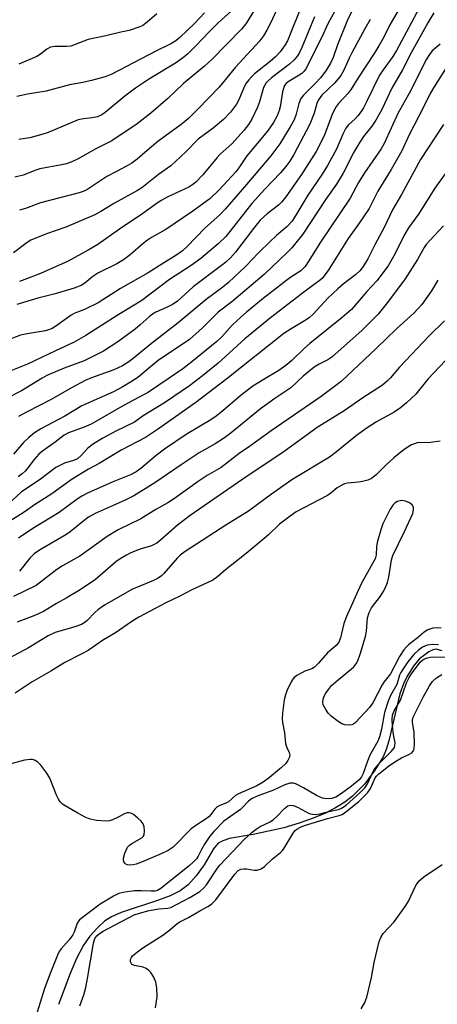
# Model space of a CAD drawing. Units: inches. Extents: x 1279769 to 1285769, y 581448 to 585448.
# Drawn here: x 1284778 to 1284888, y 582521 to 582781 of the extents above; entities that cross this region are included whole.
import ezdxf

# ---------------------------------------------------------------- set-up
doc = ezdxf.new("R2010")
doc.units = ezdxf.units.IN
doc.header["$MEASUREMENT"] = 0
doc.layers.add('HYDRO-Single Line Stream', color=4, linetype='Continuous')
doc.layers.add('Undefined', color=1, linetype='Continuous')

msp = doc.modelspace()

# ---------------------------------------------------------------- linework, layer by layer
at = {"layer": 'HYDRO-Single Line Stream'}
msp.add_lwpolyline([(1284889.52, 582614.38), (1284887.99, 582614.82), (1284887.07, 582614.63), (1284886.01, 582614.11), (1284883.49, 582612.23), (1284882.08, 582610.59), (1284880.22, 582607.69), (1284879.25, 582605.67), (1284878.33, 582603.02), (1284875.37, 582590.5), (1284874.67, 582588.22), (1284873.87, 582586.29), (1284871.73, 582582.79), (1284869.02, 582579.18), (1284865.75, 582575.86), (1284863.7, 582574.25), (1284861.29, 582572.76), (1284858.58, 582571.4), (1284855.35, 582570.04), (1284851.64, 582568.72), (1284847.59, 582567.52), (1284839.45, 582565.71), (1284833.19, 582564.66), (1284831.35, 582564.09), (1284830.19, 582563.46), (1284828.92, 582561.96), (1284826.44, 582557.7), (1284824.31, 582554.8), (1284822.2, 582552.42), (1284820.1, 582550.84), (1284817.46, 582549.5), (1284814.11, 582548.23), (1284804.41, 582545.05), (1284801.85, 582543.92), (1284800.04, 582542.77), (1284798.25, 582541.1), (1284796.16, 582538.84), (1284794.44, 582536.42), (1284792.59, 582532.88), (1284790.94, 582528.93), (1284787.83, 582520.71)], dxfattribs=at)
at = {"layer": 'Undefined'}
for points, elevation in [([(1284885.39, 582788.26), (1284877.46, 582773.32), (1284876.45, 582771.71), (1284873.86, 582768.24), (1284872.96, 582766.83), (1284869.51, 582759.71), (1284868.68, 582758.17), (1284868.06, 582757.18), (1284867.21, 582756.07), (1284866.43, 582755.26), (1284864.71, 582753.67), (1284864, 582752.75), (1284863.2, 582751.19), (1284861.51, 582747.24), (1284859.17, 582742.9), (1284857.7, 582740.55), (1284853.91, 582735.03), (1284850.78, 582729.76), (1284849.65, 582728.05), (1284848.41, 582726.7), (1284845.61, 582724.31), (1284843.92, 582722.75), (1284840.86, 582719.74), (1284837.45, 582716.22), (1284832.86, 582711.89), (1284831.35, 582710.67), (1284826.97, 582707.41), (1284819.53, 582701.18), (1284812.44, 582695.72), (1284807.59, 582691.76), (1284806.22, 582690.74), (1284804.79, 582689.84), (1284802.46, 582688.74), (1284796.54, 582686.68), (1284794.89, 582685.96), (1284791.27, 582684.04), (1284785.91, 582680.93), (1284779.53, 582677.65), (1284777.23, 582676.39)], 444), ([(1284878.49, 582784.94), (1284875.66, 582780.09), (1284874.06, 582776.86), (1284872.74, 582774.56), (1284871.52, 582772.54), (1284867.25, 582766.1), (1284865.43, 582763.12), (1284864.59, 582762.02), (1284862.03, 582759.27), (1284861.22, 582758.22), (1284860.38, 582756.41), (1284858.34, 582750.96), (1284857.48, 582749.14), (1284856.1, 582746.6), (1284852.26, 582740.46), (1284848.1, 582734.62), (1284847.07, 582733.28), (1284846.13, 582732.37), (1284843.1, 582730.08), (1284841.33, 582728.38), (1284839.53, 582726.19), (1284834.75, 582719.95), (1284833.4, 582718.45), (1284832.17, 582717.29), (1284831.05, 582716.37), (1284823.49, 582710.72), (1284819.27, 582706.91), (1284818.03, 582706.11), (1284816.47, 582705.25), (1284813.62, 582704), (1284812.71, 582703.48), (1284811.86, 582702.81), (1284809.48, 582700.65), (1284808.12, 582699.57), (1284803.51, 582696.18), (1284799.78, 582693.72), (1284794.63, 582691.12), (1284789.3, 582689.22), (1284784.75, 582687.24), (1284783.48, 582686.55), (1284778.05, 582683.2), (1284774.43, 582681.35)], 446), ([(1284852.16, 582784.91), (1284849.1, 582777.18), (1284848.49, 582775.87), (1284847.89, 582774.87), (1284846.55, 582772.94), (1284845.34, 582771.62), (1284843.97, 582770.44), (1284839.81, 582767.18), (1284838.99, 582766.39), (1284838.26, 582765.56), (1284837.6, 582764.66), (1284837.17, 582763.89), (1284835.6, 582760.29), (1284834.97, 582759.16), (1284833.41, 582757.01), (1284831.58, 582755.05), (1284828.87, 582752.76), (1284824.86, 582749.83), (1284821.56, 582746.54), (1284817.59, 582742.75), (1284814.3, 582740.49), (1284809.88, 582737), (1284808.79, 582736.25), (1284802.63, 582732.9), (1284799.03, 582730.67), (1284797.43, 582729.82), (1284789.75, 582726.53), (1284784.61, 582724.82), (1284780.5, 582723.15), (1284779.51, 582722.53), (1284775.86, 582719.77)], 456), ([(1284840.59, 582785.45), (1284838.14, 582781.33), (1284837.49, 582780.37), (1284836.31, 582779.02), (1284828.49, 582770.91), (1284826.55, 582769.21), (1284820.94, 582764.59), (1284816.77, 582760.66), (1284812.31, 582756.71), (1284808.7, 582753.88), (1284801.96, 582749.44), (1284797.7, 582747.33), (1284792.88, 582744.56), (1284791.56, 582743.97), (1284789.93, 582743.36), (1284788.62, 582743.03), (1284782.86, 582741.98), (1284781.81, 582741.65), (1284778.45, 582740.33), (1284776.21, 582739.82)], 460), ([(1284845.96, 582784.81), (1284844.08, 582780.77), (1284843.03, 582778.72), (1284842.15, 582777.21), (1284841.11, 582775.76), (1284834.77, 582768.9), (1284830.39, 582763.62), (1284824.79, 582757.8), (1284822.3, 582755.35), (1284820.38, 582753.76), (1284814.16, 582749.2), (1284811.3, 582746.83), (1284808.68, 582744.53), (1284807.27, 582743.49), (1284806.04, 582742.75), (1284802.99, 582741.24), (1284800.64, 582739.96), (1284795.31, 582736.46), (1284794.37, 582736.01), (1284793.33, 582735.63), (1284783.07, 582733), (1284779.05, 582731.53), (1284777.48, 582731.05)], 458), ([(1284865.5, 582783.53), (1284864.36, 582781.22), (1284861.8, 582774.84), (1284860.62, 582771.51), (1284859.94, 582770.01), (1284858.68, 582767.99), (1284857.29, 582766.13), (1284855.97, 582764.69), (1284852.81, 582761.53), (1284852.08, 582760.62), (1284851.5, 582759.3), (1284850.83, 582756.46), (1284850.28, 582754.97), (1284849.28, 582753.16), (1284846.53, 582748.61), (1284844.1, 582745.47), (1284837.68, 582737.88), (1284832.02, 582731.35), (1284830.65, 582729.94), (1284826.62, 582726.32), (1284821.93, 582721.47), (1284820.7, 582720.31), (1284819.22, 582719.24), (1284814.48, 582716.34), (1284811.56, 582714.44), (1284804.26, 582710.3), (1284798.32, 582706.54), (1284794.74, 582704.78), (1284792.14, 582703.76), (1284791.19, 582703.27), (1284787.37, 582700.47), (1284786.15, 582699.72), (1284785.18, 582699.33), (1284784.37, 582699.12), (1284779.47, 582698.35), (1284777.77, 582697.96), (1284773.61, 582696.33)], 450), ([(1284887.29, 582783.35), (1284885.72, 582780.64), (1284881.36, 582772.72), (1284879.01, 582768.24), (1284876.22, 582763.32), (1284873.5, 582757.75), (1284871.99, 582754.89), (1284870.87, 582753.26), (1284868.67, 582750.53), (1284867.72, 582749.1), (1284866.13, 582746.4), (1284863.25, 582740.85), (1284861.54, 582737.98), (1284858.7, 582733.97), (1284852.56, 582724.71), (1284850.77, 582722.42), (1284849.65, 582721.08), (1284848.57, 582719.95), (1284842.35, 582714.04), (1284833.75, 582706.77), (1284830.16, 582704.01), (1284826.04, 582699.86), (1284822.52, 582696.81), (1284814.25, 582691.21), (1284812.74, 582690.05), (1284808.84, 582686.77), (1284806.94, 582685.48), (1284804.69, 582684.18), (1284802.39, 582682.99), (1284794, 582679.26), (1284789.54, 582676.5), (1284783.17, 582673.13), (1284781.42, 582672.07), (1284779.95, 582670.9), (1284778.56, 582669.5), (1284775.89, 582666.45)], 442), ([(1284826.56, 582783.31), (1284823.88, 582780.51), (1284819.98, 582776.8), (1284818.89, 582775.92), (1284817.75, 582775.18), (1284813.65, 582773.17), (1284801.97, 582767.07), (1284800.2, 582766.4), (1284796.56, 582765.36), (1284794.29, 582764.86), (1284790.74, 582764.22), (1284784.55, 582762.59), (1284779.64, 582761.76), (1284776.73, 582761.13)], 464), ([(1284861.21, 582783.92), (1284859.23, 582780.35), (1284857.53, 582776.67), (1284853.4, 582768.49), (1284852.93, 582767.85), (1284852.3, 582767.25), (1284851.39, 582766.62), (1284848.74, 582765.03), (1284848.11, 582764.5), (1284847.76, 582764.03), (1284847.44, 582763.25), (1284847.23, 582762.41), (1284846.59, 582758.4), (1284846.36, 582757.43), (1284845.78, 582755.99), (1284844.84, 582754.3), (1284843.19, 582751.97), (1284837.72, 582745.47), (1284835.62, 582742.26), (1284834.84, 582741.23), (1284830.41, 582736.44), (1284827.96, 582734.05), (1284823.42, 582730.78), (1284816.32, 582725.93), (1284812.5, 582723.82), (1284811.38, 582723.09), (1284810.27, 582722.21), (1284806.81, 582719.2), (1284805.02, 582717.88), (1284803.29, 582716.87), (1284798.22, 582714.35), (1284796.92, 582713.45), (1284794.79, 582711.69), (1284793.85, 582711.09), (1284791.97, 582710.41), (1284786.91, 582708.94), (1284782.36, 582707.73), (1284776.74, 582706.08)], 452), ([(1284834.55, 582784.6), (1284830.14, 582780.7), (1284827.73, 582778.3), (1284824.25, 582774.59), (1284822.01, 582772.39), (1284820.72, 582771.27), (1284818.86, 582769.96), (1284811.93, 582765.79), (1284808.26, 582763.35), (1284805.38, 582761.23), (1284800.22, 582756.91), (1284799.29, 582756.29), (1284798.15, 582755.79), (1284796.71, 582755.5), (1284794.42, 582755.28), (1284793.06, 582754.97), (1284785.11, 582751.64), (1284783.37, 582751.09), (1284780.18, 582750.24), (1284779.02, 582749.99), (1284777.28, 582749.76)], 462), ([(1284813.89, 582783.07), (1284811.37, 582780.81), (1284810.15, 582779.96), (1284809.35, 582779.57), (1284806.52, 582778.67), (1284804.35, 582778.22), (1284800.36, 582777.22), (1284795.72, 582776.24), (1284791.1, 582774.52), (1284789.96, 582774.39), (1284786.83, 582774.42), (1284785.74, 582774.22), (1284784.74, 582773.72), (1284783.03, 582772.34), (1284782.06, 582771.76), (1284777.3, 582769.7)], 466), ([(1284855.66, 582782.28), (1284852.31, 582774.11), (1284851.7, 582772.81), (1284851.19, 582771.93), (1284850.31, 582770.86), (1284849.07, 582769.67), (1284844.32, 582766.09), (1284843.41, 582765.32), (1284842.85, 582764.73), (1284842.48, 582764.18), (1284842.18, 582763.5), (1284841.11, 582759.7), (1284840.62, 582758.33), (1284839.08, 582755.17), (1284838.19, 582753.72), (1284836.96, 582752.18), (1284833.9, 582748.7), (1284830.61, 582745.75), (1284829.85, 582744.98), (1284826.12, 582740.43), (1284824.24, 582738.49), (1284823.45, 582737.85), (1284822.38, 582737.18), (1284816.62, 582734.48), (1284815.08, 582733.63), (1284813.35, 582732.5), (1284810.16, 582730.18), (1284803.95, 582725.99), (1284798.25, 582721.99), (1284795.73, 582720.45), (1284790.37, 582717.51), (1284783.02, 582714.25), (1284778.88, 582712.65), (1284777.5, 582712.2)], 454), ([(1284870.45, 582781.56), (1284869.02, 582779.06), (1284865.67, 582772.87), (1284864.87, 582771.28), (1284863.47, 582768.14), (1284862.65, 582766.69), (1284862, 582765.8), (1284861.01, 582764.7), (1284857.64, 582761.53), (1284856.73, 582760.31), (1284856.3, 582759.34), (1284855.57, 582756.73), (1284854.48, 582753.81), (1284850.19, 582745.81), (1284849.14, 582744.05), (1284848.12, 582742.65), (1284846.67, 582740.93), (1284842.56, 582736.65), (1284839.11, 582732.84), (1284837.36, 582730.69), (1284833.27, 582725.39), (1284832.15, 582724.06), (1284830.18, 582722.1), (1284825.55, 582718.24), (1284822.98, 582716.42), (1284817.28, 582712.72), (1284809.92, 582707.11), (1284803.34, 582703.18), (1284795.03, 582697.89), (1284791.95, 582696.07), (1284787, 582693.83), (1284779.62, 582690.25), (1284775.17, 582688.54)], 448), ([(1284889.05, 582775.01), (1284886.86, 582773.2), (1284886.14, 582772.3), (1284885.36, 582771.08), (1284880.87, 582762.14), (1284877.9, 582756.79), (1284874.13, 582748.7), (1284873.4, 582747.3), (1284868.94, 582740.92), (1284867.4, 582738.38), (1284865.12, 582734.27), (1284857.24, 582722.55), (1284854.04, 582717.34), (1284853.21, 582716.16), (1284852.05, 582715.03), (1284849.18, 582713.11), (1284847.53, 582711.9), (1284842.07, 582707.68), (1284837.7, 582704.08), (1284836.14, 582702.73), (1284833.89, 582700.59), (1284831.11, 582697.49), (1284829.84, 582696.26), (1284823.18, 582690.91), (1284820.74, 582689.05), (1284817.18, 582686.58), (1284811.67, 582682.9), (1284805.19, 582679.41), (1284797.73, 582675.08), (1284796.45, 582674.41), (1284794.63, 582673.61), (1284790.49, 582672.13), (1284789.33, 582671.48), (1284786.94, 582669.59), (1284783.6, 582667.21), (1284782.62, 582666.41), (1284781.36, 582665.04), (1284779.72, 582662.81), (1284778.99, 582661.96), (1284778.19, 582661.21), (1284777.12, 582660.46)], 440), ([(1284891.08, 582769.47), (1284887.2, 582763.49), (1284886.24, 582761.73), (1284884.44, 582757.98), (1284880.87, 582751.2), (1284878.82, 582746.79), (1284876.01, 582741.83), (1284872.45, 582736.1), (1284870.15, 582731.52), (1284867.39, 582727.34), (1284864.64, 582723.51), (1284859.33, 582715.12), (1284858.21, 582713.54), (1284857.72, 582713), (1284856.91, 582712.31), (1284853.23, 582709.62), (1284844.03, 582702.58), (1284837.22, 582697), (1284830.14, 582690.55), (1284826.04, 582687.17), (1284822.55, 582684.54), (1284815.94, 582680.06), (1284810.3, 582676.55), (1284807.96, 582674.96), (1284802.98, 582672.53), (1284799.59, 582670.68), (1284797.14, 582669.18), (1284795.6, 582668.05), (1284793.91, 582666.14), (1284792.84, 582665.23), (1284791.79, 582664.75), (1284789.37, 582664.07), (1284787.13, 582662.91), (1284782.72, 582659.57), (1284777.99, 582656.49), (1284774.41, 582653.08)], 438), ([(1284889.92, 582753.7), (1284883.83, 582744.47), (1284878.77, 582735.16), (1284876.35, 582731.16), (1284874.16, 582726.48), (1284871.68, 582721.9), (1284869.79, 582718.14), (1284868.6, 582716.17), (1284867.7, 582715.03), (1284866.61, 582714.01), (1284863.29, 582711.48), (1284861.87, 582710.23), (1284859.26, 582707.74), (1284855.45, 582703.64), (1284854.29, 582702.55), (1284853.04, 582701.72), (1284849.5, 582699.67), (1284847.6, 582698.36), (1284832.45, 582686.38), (1284824.26, 582680.09), (1284814.35, 582673.11), (1284810.85, 582670.88), (1284804.43, 582667.47), (1284798.62, 582663.99), (1284795.77, 582662.44), (1284791.4, 582659.86), (1284785.81, 582655.79), (1284781.75, 582653.16), (1284778.47, 582650.89), (1284774.94, 582648.7)], 436), ([(1284890.52, 582740.9), (1284887.58, 582736.91), (1284883.24, 582730.03), (1284880.57, 582726.39), (1284879.47, 582724.39), (1284877.03, 582719.38), (1284875.2, 582716.27), (1284872.21, 582712.3), (1284869.59, 582709.51), (1284865.54, 582704.73), (1284863.07, 582702.6), (1284854.42, 582695.73), (1284852.97, 582694.44), (1284849.69, 582691.23), (1284848.12, 582689.95), (1284846.22, 582688.6), (1284842.05, 582686.16), (1284839.36, 582684.43), (1284836.24, 582682.07), (1284830.88, 582677.51), (1284829.31, 582676.27), (1284827.8, 582675.27), (1284821.97, 582671.81), (1284815.96, 582667.75), (1284813.68, 582666.08), (1284809.61, 582662.66), (1284808.44, 582661.77), (1284806.94, 582660.96), (1284802.02, 582659.04), (1284795.54, 582656.15), (1284793.99, 582655.35), (1284792.79, 582654.55), (1284788, 582651.01), (1284781.03, 582646.75), (1284777.18, 582644.24)], 434), ([(1284889.92, 582726.88), (1284886.24, 582723.04), (1284885.31, 582721.96), (1284884.77, 582721.17), (1284882.98, 582718.02), (1284879.52, 582712.62), (1284874.68, 582706.13), (1284872.53, 582703.49), (1284871.11, 582701.98), (1284868.34, 582699.25), (1284860.28, 582692.15), (1284859.24, 582691.45), (1284856.92, 582690.31), (1284855.56, 582689.45), (1284852.71, 582687.09), (1284849.38, 582683.97), (1284845.15, 582681.15), (1284841.39, 582678.43), (1284833.2, 582671.78), (1284831.57, 582670.56), (1284829.37, 582669.19), (1284825.08, 582666.82), (1284820.31, 582663.64), (1284813.34, 582658.82), (1284807.77, 582655.41), (1284805.48, 582654.23), (1284797.54, 582650.69), (1284795.76, 582649.74), (1284794.63, 582648.92), (1284790.89, 582645.84), (1284789.79, 582645.04), (1284782.8, 582641.06), (1284781.39, 582640.09), (1284780.2, 582638.94), (1284777.5, 582635.49)], 432), ([(1284888.37, 582712.56), (1284886.67, 582709.7), (1284884.14, 582706.05), (1284882.04, 582703.75), (1284877.51, 582699.7), (1284872.08, 582694.38), (1284862.73, 582685.68), (1284857.46, 582681.73), (1284844.16, 582672.65), (1284838.45, 582668.44), (1284835.69, 582666.61), (1284830.95, 582662.9), (1284827.26, 582660.75), (1284824.81, 582659.21), (1284818.54, 582654.72), (1284816.78, 582653.59), (1284813.59, 582651.76), (1284809.65, 582649.31), (1284803.67, 582646.41), (1284800.72, 582644.65), (1284793.46, 582639.45), (1284788.87, 582636.83), (1284787.36, 582635.89), (1284783.04, 582632.52), (1284781.86, 582631.71), (1284775.85, 582628.74)], 430), ([(1284890.2, 582701.75), (1284886.12, 582697.81), (1284878.2, 582689.46), (1284875.86, 582686.67), (1284875.06, 582685.82), (1284873.73, 582684.74), (1284868.51, 582681.33), (1284863.58, 582677.9), (1284856.43, 582673.5), (1284847.3, 582666.87), (1284837.82, 582660.61), (1284822.71, 582650.18), (1284819.41, 582647.61), (1284814.94, 582643.75), (1284813.86, 582642.92), (1284812.45, 582642.21), (1284809.71, 582641.39), (1284808.1, 582640.8), (1284806.79, 582640.23), (1284805.81, 582639.71), (1284804.15, 582638.71), (1284803.03, 582637.9), (1284797.56, 582633.19), (1284793.12, 582630.25), (1284789.89, 582628.35), (1284787.28, 582626.92), (1284783.81, 582624.81), (1284781.74, 582623.85), (1284776.87, 582621.99)], 428), ([(1284891.92, 582692.81), (1284885.7, 582686.33), (1284882.53, 582682.31), (1284880.09, 582680), (1284878.52, 582678.73), (1284876.84, 582677.55), (1284872.1, 582675.02), (1284869.69, 582673.42), (1284866.85, 582671.39), (1284861.52, 582667.02), (1284859.67, 582665.68), (1284849.71, 582659.68), (1284844.27, 582655.87), (1284838.17, 582651.35), (1284832.2, 582647.62), (1284821.38, 582640.69), (1284820.05, 582639.67), (1284819.24, 582638.94), (1284815.73, 582634.84), (1284815.13, 582634.26), (1284814.28, 582633.65), (1284812.99, 582633), (1284807.24, 582630.61), (1284800, 582626.42), (1284798.21, 582625.2), (1284797.42, 582624.49), (1284795.42, 582622.41), (1284794.8, 582621.91), (1284793.93, 582621.37), (1284792.19, 582620.72), (1284786.97, 582619.21), (1284785.04, 582618.3), (1284779.91, 582615.14), (1284774.75, 582612.43)], 426), ([(1284888.98, 582669.88), (1284886.45, 582669.53), (1284882.95, 582669.41), (1284882.16, 582669.22), (1284881.42, 582668.91), (1284880.7, 582668.51), (1284879.48, 582667.68), (1284876.71, 582665.51), (1284874.66, 582663.66), (1284872, 582660.97), (1284870.81, 582660.04), (1284869.82, 582659.57), (1284868.46, 582659.18), (1284867.33, 582659.01), (1284864.47, 582658.77), (1284863.67, 582658.56), (1284862.91, 582658.25), (1284861.72, 582657.55), (1284860.03, 582656.15), (1284859.13, 582655.54), (1284850.87, 582651.13), (1284849.2, 582650.01), (1284846.41, 582647.93), (1284843.5, 582645.09), (1284842.36, 582644.09), (1284837.59, 582640.13), (1284832.07, 582635.82), (1284830.03, 582634.03), (1284828.71, 582633.08), (1284827.45, 582632.42), (1284823.16, 582630.55), (1284819.81, 582628.74), (1284816.24, 582627.07), (1284809.08, 582623.27), (1284807.28, 582622.14), (1284802.94, 582619.16), (1284799.76, 582617.25), (1284795.65, 582614.48), (1284794.03, 582613.57), (1284789.47, 582611.25), (1284785.82, 582608.95), (1284780.8, 582606.18), (1284776.3, 582603.14)], 424), ([(1284889.25, 582620.33), (1284888.19, 582620.5), (1284887.08, 582620.35), (1284885.73, 582619.9), (1284884.78, 582619.31), (1284882.87, 582617.7), (1284880.62, 582615.96), (1284880.04, 582615.42), (1284879.35, 582614.6), (1284878.27, 582612.86), (1284875.85, 582608.31), (1284874.1, 582606.1), (1284873.61, 582605.36), (1284871.18, 582600.58), (1284870.29, 582599.32), (1284866.59, 582595.39), (1284866.01, 582594.92), (1284865.57, 582594.73), (1284865.06, 582594.66), (1284863.73, 582594.78), (1284862.96, 582595.05), (1284861.99, 582595.65), (1284860.15, 582597.06), (1284859.32, 582597.84), (1284858.66, 582598.8), (1284858.03, 582600.08), (1284857.88, 582600.77), (1284857.97, 582601.6), (1284858.29, 582602.4), (1284858.73, 582603.17), (1284859.4, 582604.15), (1284860.23, 582605.16), (1284861.93, 582606.72), (1284866, 582610.07), (1284866.7, 582610.88), (1284867.2, 582611.74), (1284867.84, 582613.47), (1284869.24, 582618.15), (1284869.48, 582619.54), (1284869.78, 582623.11), (1284870.16, 582624.48), (1284870.8, 582625.75), (1284873.18, 582628.8), (1284873.92, 582629.97), (1284874.44, 582630.97), (1284875.04, 582632.5), (1284875.44, 582633.83), (1284876.15, 582638.48), (1284876.47, 582639.59), (1284879.58, 582646), (1284881.75, 582650.75), (1284881.97, 582651.69), (1284881.9, 582652.4), (1284881.57, 582653.04), (1284880.92, 582653.52), (1284879.86, 582653.96), (1284878.73, 582654.15), (1284877.65, 582653.93), (1284876.97, 582653.51), (1284876.42, 582652.91), (1284875.78, 582651.9), (1284874.65, 582649.78), (1284873.85, 582648.01), (1284873.28, 582646.39), (1284872.32, 582643.03), (1284872.12, 582641.91), (1284872.01, 582639.82), (1284871.74, 582638.77), (1284871.08, 582637.45), (1284868.1, 582632.08), (1284864.21, 582623.46), (1284863.49, 582621.57), (1284862.59, 582617.78), (1284862.18, 582616.69), (1284861.45, 582615.81), (1284859.1, 582613.82), (1284856.76, 582611.07), (1284855.71, 582610.06), (1284854.98, 582609.64), (1284853.1, 582608.94), (1284852.3, 582608.55), (1284851.01, 582607.8), (1284850.31, 582607.27), (1284849.93, 582606.85), (1284849.47, 582606.14), (1284848.35, 582603.8), (1284847.97, 582602.74), (1284847.68, 582601.41), (1284847.2, 582597.89), (1284847.12, 582596.42), (1284847.24, 582595.42), (1284847.78, 582592.65), (1284848.04, 582589.81), (1284848.33, 582588.81), (1284848.97, 582587.41), (1284849.15, 582586.73), (1284849.01, 582585.99), (1284848.64, 582585.31), (1284847.99, 582584.45), (1284846.97, 582583.44), (1284843.79, 582580.8), (1284842.12, 582579.6), (1284840.37, 582578.62), (1284835.52, 582576.51), (1284834.79, 582576.02), (1284832.92, 582574.42), (1284832.19, 582574.04), (1284830.56, 582573.43), (1284829.83, 582573.01), (1284829.24, 582572.41), (1284828.25, 582571.05), (1284827.67, 582570.42), (1284826.73, 582569.71), (1284823.97, 582567.93), (1284823.02, 582567.21), (1284818.21, 582562.41), (1284816.86, 582561.52), (1284815.03, 582560.65), (1284809.84, 582558.42), (1284808.45, 582557.9), (1284807.62, 582557.71), (1284806.83, 582557.64), (1284806.09, 582557.71), (1284805.67, 582557.88), (1284805.38, 582558.17), (1284805.17, 582558.56), (1284805.05, 582559.01), (1284805.04, 582559.5), (1284805.41, 582560.83), (1284806.15, 582562.35), (1284806.65, 582562.92), (1284807.24, 582563.37), (1284809.93, 582564.86), (1284810.3, 582565.19), (1284810.54, 582565.61), (1284810.64, 582566.67), (1284810.5, 582567.8), (1284810.24, 582568.6), (1284809.74, 582569.28), (1284808.88, 582570.1), (1284807.73, 582571.02), (1284806.99, 582571.41), (1284806.51, 582571.5), (1284806.02, 582571.47), (1284805.5, 582571.3), (1284803.46, 582570.19), (1284802.13, 582569.6), (1284801.31, 582569.34), (1284800.47, 582569.24), (1284797.9, 582569.44), (1284796.21, 582569.75), (1284794.92, 582570.29), (1284792.92, 582571.34), (1284789.61, 582573.29), (1284788.9, 582573.79), (1284788.28, 582574.38), (1284787.8, 582575.08), (1284787.29, 582576.14), (1284785.52, 582580.69), (1284784.75, 582581.93), (1284783.17, 582584.05), (1284782.38, 582584.87), (1284781.45, 582585.43), (1284780.94, 582585.56), (1284780.41, 582585.59), (1284778.77, 582585.39), (1284774.95, 582584.39)], 422), ([(1284888.54, 582615.98), (1284886.92, 582616.06), (1284885.6, 582615.84), (1284884.36, 582615.33), (1284883.25, 582614.58), (1284882.06, 582613.4), (1284880.47, 582611.47), (1284879.17, 582609.6), (1284878.59, 582608.63), (1284878.27, 582607.88), (1284877.49, 582605.47), (1284875.88, 582602.51), (1284875.22, 582601.04), (1284874.28, 582598.03), (1284873.46, 582593.62), (1284872.93, 582591.63), (1284872.44, 582590.46), (1284870.35, 582586.7), (1284869.73, 582585.16), (1284868.62, 582581.86), (1284868.14, 582580.99), (1284867.51, 582580.21), (1284865.47, 582578.49), (1284862.88, 582576.59), (1284861.38, 582575.62), (1284860.3, 582575.23), (1284858.86, 582575.14), (1284857.77, 582575.38), (1284856.23, 582576.04), (1284852.76, 582578.13), (1284850.96, 582579.05), (1284850.16, 582579.3), (1284849.17, 582579.31), (1284847.8, 582578.89), (1284844.79, 582577.44), (1284840.47, 582575.92), (1284839.01, 582575.19), (1284838.16, 582574.53), (1284836.61, 582572.84), (1284836.07, 582572.34), (1284831.68, 582569.28), (1284829, 582566.57), (1284827.91, 582565.26), (1284826.54, 582563.21), (1284825.72, 582561.8), (1284824.87, 582559.98), (1284824.38, 582559.33), (1284823.43, 582558.31), (1284822.59, 582557.55), (1284814.93, 582551.39), (1284814.11, 582550.92), (1284813.41, 582550.75), (1284812.4, 582550.72), (1284809.85, 582550.84), (1284807.93, 582550.78), (1284805.41, 582550.47), (1284803.8, 582550.09), (1284802.4, 582549.41), (1284798.89, 582547.29), (1284793.39, 582543.14), (1284792.75, 582542.26), (1284791.98, 582539.84), (1284791.61, 582539.13), (1284790.64, 582537.87), (1284788.49, 582535.48), (1284788.02, 582534.79), (1284787.52, 582533.78), (1284785.6, 582528.94), (1284784.14, 582524.98), (1284781.78, 582517.53)], 420), ([(1284793.45, 582520.35), (1284794.5, 582523.32), (1284795.03, 582525.25), (1284795.53, 582527.59), (1284797.1, 582536.94), (1284797.47, 582538.15), (1284798, 582538.94), (1284798.67, 582539.49), (1284799.67, 582540.13), (1284807.89, 582544.47), (1284809.26, 582544.94), (1284811.9, 582545.58), (1284814.41, 582546.01), (1284816.85, 582546.23), (1284817.58, 582546.42), (1284822.61, 582549.03), (1284825.25, 582550.64), (1284826.28, 582551.49), (1284827.03, 582552.36), (1284829.98, 582556.79), (1284830.62, 582557.63), (1284837.08, 582564.4), (1284839.13, 582566.32), (1284840.19, 582567.18), (1284841.32, 582567.86), (1284843.91, 582569.12), (1284844.84, 582569.74), (1284845.7, 582570.49), (1284847.71, 582572.62), (1284848.58, 582573.3), (1284849.36, 582573.53), (1284850.13, 582573.45), (1284851.39, 582572.92), (1284854.31, 582571.33), (1284855.12, 582571.12), (1284855.99, 582571.06), (1284857.08, 582571.2), (1284859.47, 582571.83), (1284862.05, 582572.37), (1284862.89, 582572.72), (1284864.05, 582573.54), (1284867.81, 582576.82), (1284869.02, 582578.05), (1284869.77, 582579.18), (1284871.13, 582582.28), (1284871.78, 582583.35), (1284872.77, 582584.45), (1284876.15, 582587.77), (1284876.87, 582588.8), (1284877.01, 582589.27), (1284877.05, 582590.01), (1284876.65, 582592.23), (1284876.39, 582594.51), (1284876.28, 582596.22), (1284876.36, 582597.29), (1284876.81, 582598.48), (1284877.98, 582600.38), (1284878.45, 582601.31), (1284880.12, 582605.86), (1284880.79, 582607.3), (1284881.37, 582608.26), (1284883.73, 582611.36), (1284884.37, 582611.94), (1284885.3, 582612.4), (1284886.32, 582612.67), (1284887.17, 582612.76), (1284892.93, 582612.67)], 420), ([(1284813.5, 582519.81), (1284813.96, 582522.79), (1284813.9, 582525.17), (1284813.64, 582526.62), (1284813.07, 582527.98), (1284812.31, 582529.22), (1284811.71, 582529.81), (1284811.02, 582530.28), (1284810.24, 582530.6), (1284807.96, 582531), (1284807.29, 582531.31), (1284807.05, 582531.63), (1284806.92, 582532.02), (1284806.95, 582532.67), (1284807.16, 582533.13), (1284807.47, 582533.56), (1284808.75, 582534.69), (1284810.21, 582535.7), (1284815.51, 582539.06), (1284817.38, 582540.52), (1284819.32, 582542.2), (1284819.99, 582542.6), (1284822.32, 582543.75), (1284825.28, 582545.53), (1284827.45, 582546.66), (1284828.34, 582547.26), (1284829.51, 582548.47), (1284834.54, 582555.22), (1284835.42, 582556.16), (1284836.13, 582556.53), (1284836.96, 582556.66), (1284837.79, 582556.61), (1284839.71, 582556.3), (1284840.5, 582556.3), (1284841.52, 582556.66), (1284842.45, 582557.26), (1284844.51, 582559.23), (1284846.66, 582560.95), (1284847.27, 582561.57), (1284847.93, 582562.53), (1284850, 582566.1), (1284850.54, 582566.76), (1284850.97, 582567.12), (1284851.97, 582567.69), (1284853, 582568.09), (1284859.17, 582569.93), (1284862.23, 582570.72), (1284862.99, 582571.06), (1284863.96, 582571.7), (1284867.41, 582574.43), (1284869.75, 582576.74), (1284870.22, 582577.34), (1284870.57, 582577.94), (1284871.78, 582580.75), (1284872.09, 582581.18), (1284872.71, 582581.81), (1284875.3, 582583.82), (1284876.99, 582585), (1284878.79, 582586), (1284880.91, 582586.96), (1284881.52, 582587.39), (1284881.99, 582588.06), (1284882.14, 582588.59), (1284882.21, 582589.45), (1284882.14, 582592.74), (1284881.65, 582595.49), (1284881.67, 582596.01), (1284881.88, 582596.84), (1284884.52, 582602.09), (1284886.2, 582605.08), (1284886.98, 582606.25), (1284888.02, 582607.18), (1284889.46, 582608.08)], 422), ([(1284868.07, 582519.54), (1284869.05, 582521.28), (1284869.53, 582522.67), (1284870.78, 582527.91), (1284871.55, 582531.82), (1284872.88, 582537.39), (1284873.24, 582538.42), (1284873.93, 582539.49), (1284876.8, 582542.63), (1284879.77, 582546.66), (1284880.52, 582547.92), (1284882.56, 582552.21), (1284883.34, 582553.41), (1284884.67, 582554.52), (1284889.56, 582557.8)], 424)]:
    msp.add_lwpolyline(points, dxfattribs=dict(at, elevation=elevation))

doc.saveas('drawing.dxf')
